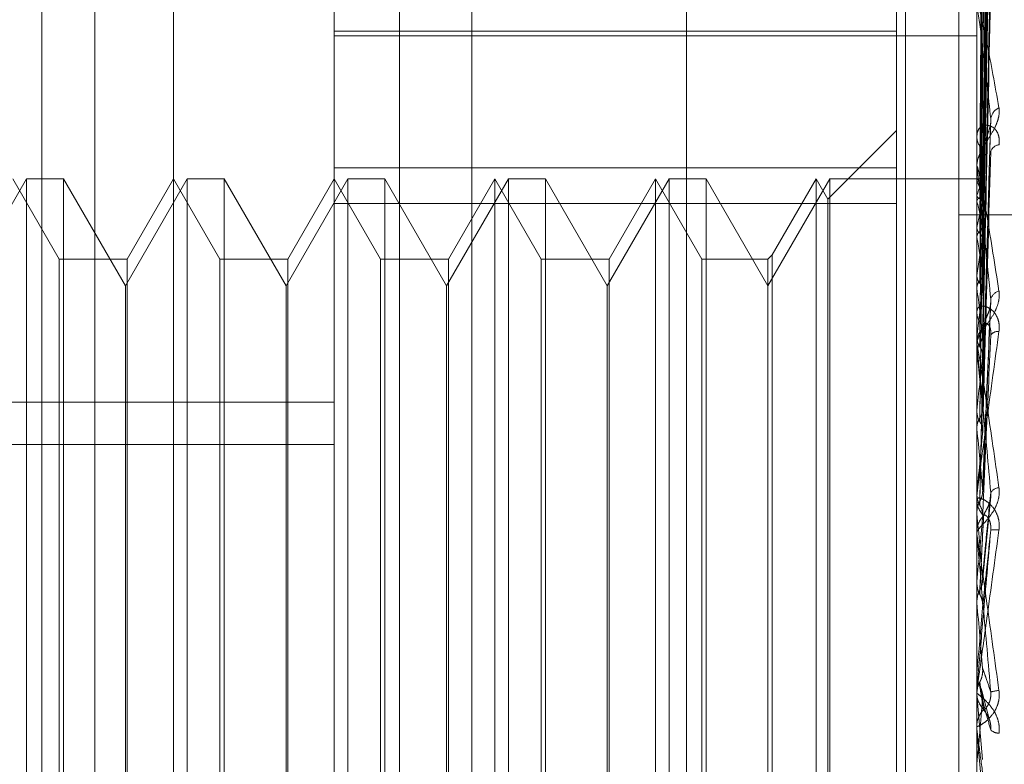
# Model space of a CAD drawing. Units: inches. Extents: x 0 to 23.4, y 0 to 16.5.
# Drawn here: x 11.5 to 11.5, y 11 to 11 of the extents above; entities that cross this region are included whole.
import ezdxf

# ---------------------------------------------------------------- set-up
doc = ezdxf.new("R2010")
doc.units = ezdxf.units.IN
doc.header["$MEASUREMENT"] = 0
doc.linetypes.add('HIDDEN', pattern=[0.07500000000000001, 0.05, -0.025])

msp = doc.modelspace()

# ---------------------------------------------------------------- linework, layer by layer
at = {"color": 7, "linetype": 'HIDDEN', "lineweight": 0}
for p, q in [((11.5195555043, 5.3453535524), (11.5195555043, 11.7099277096)), ((11.5244373225, 11.664004267), (11.5244373225, 5.3912769942)), ((11.5256191406, 11.664004267), (11.5256191406, 5.3912769942)), ((11.5051918679, 11.3912769947), (11.5051918679, 5.6640042674)), ((11.5063736861, 11.3912769947), (11.5063736861, 5.6640042674)), ((11.5131645952, 11.3912769947), (11.5131645952, 5.6640042674)), ((11.5147697777, 11.008677356), (11.5147697777, 10.9389115273)), ((11.5117065422, 10.9386351992), (11.5117065422, 11.0084010278)), ((11.5260229345, 11.0084010278), (11.5260229345, 10.9386351992)), ((11.5081274442, 10.9489376375), (11.5081274442, 11.0076847652)), ((11.5261513862, 10.982959828), (11.5263268745, 10.9955687013)), ((11.5261514589, 10.9829133004), (11.526327007, 10.9955157893)), ((11.52615131, 10.9826190647), (11.526326736, 10.9947785986)), ((11.5261515337, 10.982481162), (11.5263271435, 10.994621775)), ((11.5261512239, 10.981903296), (11.5263265795, 10.9931740044)), ((11.5261516166, 10.9816789967), (11.5263272951, 10.9929189371)), ((11.5261511177, 10.980838314), (11.5263263868, 10.9908128303)), ((11.5261517166, 10.9805357124), (11.5263274783, 10.9904687377)), ((11.5260249774, 10.9898172165), (11.5260249774, 10.9832958725)), ((11.5261509716, 10.9794624384), (11.526326122, 10.9877802329)), ((11.5242333855, 10.9868548267), (11.5242333855, 10.9832302577)), ((11.5260249774, 10.9867704867), (11.5260249774, 10.9793366697)), ((11.5117065422, 10.9862704404), (11.5242333855, 10.9862704404)), ((11.5117065422, 10.9861675304), (11.5260229345, 10.9861675304)), ((11.5242333855, 10.9840627179), (11.5227058446, 10.982535177)), ((11.5261507374, 10.9778249809), (11.5263256986, 10.9841853712)), ((11.5260229345, 10.9839865816), (11.5260229345, 10.9839368365)), ((11.5242333855, 10.9832302577), (11.5117065422, 10.9832302577)), ((11.5242333855, 10.9620633372), (11.5242333855, 10.9832302577)), ((11.5260229345, 10.9832399917), (11.5260229345, 10.9832907636)), ((11.5260249774, 10.9831990099), (11.5260249774, 10.9774128553)), ((11.5048508871, 10.9829889885), (11.5034746167, 10.9806052183)), ((11.5055815427, 10.9811994395), (11.5045483461, 10.9829889885)), ((11.5048508871, 10.9615144001), (11.5048508871, 10.9829889885)), ((11.5056774444, 10.9829889885), (11.5048508871, 10.9829889885)), ((11.5056774444, 10.9829889885), (11.5056774444, 10.9725480217)), ((11.5070537147, 10.9806052183), (11.5056774444, 10.9829889885)), ((11.5084299851, 10.9829889885), (11.5070537147, 10.9806052183)), ((11.5081274442, 10.9829889885), (11.5070942475, 10.9811994395)), ((11.5091606408, 10.9811994395), (11.5081274442, 10.9829889885)), ((11.5084299851, 10.9615144001), (11.5084299851, 10.9829889885)), ((11.5092565424, 10.9829889885), (11.5084299851, 10.9829889885)), ((11.5092565424, 10.9829889885), (11.5092565424, 10.9725480217)), ((11.5106328128, 10.9806052183), (11.5092565424, 10.9829889885)), ((11.5120090832, 10.9829889885), (11.5106328128, 10.9806052183)), ((11.5117065422, 10.9829889885), (11.5106733456, 10.9811994395)), ((11.5127397388, 10.9811994395), (11.5117065422, 10.9829889885)), ((11.5120090832, 10.9615144001), (11.5120090832, 10.9829889885)), ((11.5128356405, 10.9829889885), (11.5120090832, 10.9829889885)), ((11.5128356405, 10.9829889885), (11.5128356405, 10.9725480217)), ((11.5142119109, 10.9806052183), (11.5128356405, 10.9829889885)), ((11.5155881813, 10.9829889885), (11.5142119109, 10.9806052183)), ((11.5152856403, 10.9829889885), (11.5142524437, 10.9811994395)), ((11.5152856403, 10.9615144001), (11.5152856403, 10.9829889885)), ((11.5163188369, 10.9811994395), (11.5152856403, 10.9829889885)), ((11.5155881813, 10.9615144001), (11.5155881813, 10.9829889885)), ((11.5164147386, 10.9829889885), (11.5155881813, 10.9829889885)), ((11.5164147386, 10.9829889885), (11.5164147386, 10.9725480217)), ((11.5177910089, 10.9806052183), (11.5164147386, 10.9829889885)), ((11.5191672793, 10.9829889885), (11.5177910089, 10.9806052183)), ((11.5188647384, 10.9829889885), (11.5178315417, 10.9811994395)), ((11.5188647384, 10.9615144001), (11.5188647384, 10.9829889885)), ((11.519897935, 10.9811994395), (11.5188647384, 10.9829889885)), ((11.5191672793, 10.9615144001), (11.5191672793, 10.9829889885)), ((11.5199938366, 10.9829889885), (11.5191672793, 10.9829889885)), ((11.5199938366, 10.9829889885), (11.5199938366, 10.9725480217)), ((11.521370107, 10.9806052183), (11.5199938366, 10.9829889885)), ((11.5227463774, 10.9829889885), (11.521370107, 10.9806052183)), ((11.5224438364, 10.9829889885), (11.5214660087, 10.9812953411)), ((11.5224438364, 10.9615144001), (11.5224438364, 10.9829889885)), ((11.5227058446, 10.982535177), (11.5224438364, 10.9829889885)), ((11.5227463774, 10.9615144001), (11.5227463774, 10.9829889885)), ((11.5260229345, 10.9829889885), (11.5227463774, 10.9829889885)), ((11.5260935099, 10.9829887565), (11.5260229345, 10.9829892204)), ((11.5260249774, 10.9829603706), (11.5260234455, 10.9829586401)), ((11.5260249774, 10.9829151125), (11.5260234455, 10.9829178245)), ((11.5227058446, 10.9619682115), (11.5227058446, 10.982535177)), ((11.5260249774, 10.9826185893), (11.5260234455, 10.9826124788)), ((11.5260249774, 10.9824844506), (11.5260234455, 10.9824915071)), ((11.5117065422, 10.9824400514), (11.5242333855, 10.9824400514)), ((11.5313009588, 10.9821860851), (11.5256191406, 10.9821860851)), ((11.5260249774, 10.9819021214), (11.5260234455, 10.9818918518)), ((11.5260249774, 10.9816839503), (11.5260234455, 10.9816950963)), ((11.5055815427, 10.9633039491), (11.5055815427, 10.9811994395)), ((11.5070942475, 10.9811994395), (11.5055815427, 10.9811994395)), ((11.5070942475, 10.9811994395), (11.5070942475, 10.9633073573)), ((11.5091606408, 10.9633039491), (11.5091606408, 10.9811994395)), ((11.5106733456, 10.9811994395), (11.5091606408, 10.9811994395)), ((11.5106733456, 10.9811994395), (11.5106733456, 10.9633073573)), ((11.5127397388, 10.9633039491), (11.5127397388, 10.9811994395)), ((11.5142524437, 10.9811994395), (11.5127397388, 10.9811994395)), ((11.5142524437, 10.9811994395), (11.5142524437, 10.9633073573)), ((11.5163188369, 10.9633039491), (11.5163188369, 10.9811994395)), ((11.5178315417, 10.9811994395), (11.5163188369, 10.9811994395)), ((11.5178315417, 10.9811994395), (11.5178315417, 10.9633073573)), ((11.519897935, 10.9633039491), (11.519897935, 10.9811994395)), ((11.521370107, 10.9811994395), (11.519897935, 10.9811994395)), ((11.5214660087, 10.9812953411), (11.521370107, 10.9811994395)), ((11.521370107, 10.9811994395), (11.521370107, 10.9633073573)), ((11.5214660087, 10.9812953411), (11.5214660087, 10.9632114922)), ((11.5260249774, 10.9808368619), (11.5260234455, 10.9808228043)), ((11.5070537147, 10.9724822345), (11.5070537147, 10.9806052183)), ((11.5106328128, 10.9724822345), (11.5106328128, 10.9806052183)), ((11.5142119109, 10.9724822345), (11.5142119109, 10.9806052183)), ((11.5177910089, 10.9724822345), (11.5177910089, 10.9806052183)), ((11.5260249774, 10.9805425436), (11.5260234455, 10.9805573762)), ((11.5261538929, 10.9760260349), (11.526336721, 10.9802725156)), ((11.5260229345, 10.9800910569), (11.5260229345, 10.980036551)), ((11.5260249774, 10.9794613121), (11.5260234455, 10.9794439746)), ((11.5260229345, 10.9792763832), (11.5260229345, 10.9793315608)), ((11.5260249774, 10.9792318687), (11.5260249774, 10.9755376887)), ((11.5260249774, 10.9791014841), (11.5260234455, 10.9791194672)), ((11.4848633067, 10.9780131763), (11.5117065422, 10.9780131763)), ((11.5260249774, 10.9778251879), (11.5260234455, 10.9778051972)), ((11.5260249774, 10.9774128553), (11.5260234455, 10.977433339)), ((11.4848633067, 10.9770748063), (11.5117065422, 10.9770748063)), ((11.5260249774, 10.9767094398), (11.5260249774, 10.9759876231)), ((11.5260229345, 10.9759121971), (11.5260229345, 10.9758549004)), ((11.5260249774, 10.9759876231), (11.5260234455, 10.9759657016)), ((11.5260249774, 10.9759583693), (11.5260249774, 10.975121582)), ((11.5261521674, 10.9740289516), (11.5263344948, 10.9759153955)), ((11.5260229345, 10.9755826432), (11.5260230564, 10.9755717676)), ((11.5260234455, 10.9755599327), (11.5260229345, 10.9755599114)), ((11.5260249774, 10.9755376887), (11.5260234455, 10.9755599327)), ((11.5260229345, 10.9750588842), (11.5260229345, 10.9751164731)), ((11.5260249774, 10.9750124457), (11.5260249774, 10.9735437577)), ((11.5260249774, 10.9740150322), (11.5260234455, 10.9739919722)), ((11.5260249774, 10.9740352717), (11.5260249774, 10.9740150322)), ((11.5260229345, 10.9735903711), (11.5260230564, 10.9735790189)), ((11.5260234455, 10.9735669579), (11.5260229345, 10.9735669358)), ((11.5260249774, 10.9735437577), (11.5260234455, 10.9735669579)), ((11.5056774444, 10.9725480217), (11.5056774444, 10.9615144001)), ((11.5070537147, 10.9638981703), (11.5070537147, 10.9724822345)), ((11.5092565424, 10.9725480217), (11.5092565424, 10.9615144001)), ((11.5106328128, 10.9638981703), (11.5106328128, 10.9724822345)), ((11.5128356405, 10.9725480217), (11.5128356405, 10.9615144001)), ((11.5142119109, 10.9638981703), (11.5142119109, 10.9724822345)), ((11.5164147386, 10.9725480217), (11.5164147386, 10.9615144001)), ((11.5177910089, 10.9638981703), (11.5177910089, 10.9724822345)), ((11.5199938366, 10.9725480217), (11.5199938366, 10.9615144001)), ((11.5260229345, 10.9719553669), (11.5260234455, 10.9719553446)), ((11.5260229511, 10.9718626428), (11.5260230564, 10.9719433343)), ((11.5260249774, 10.9719787096), (11.5260234455, 10.9719553446)), ((11.5260249774, 10.9716478103), (11.5260249774, 10.9719787096)), ((11.5260229345, 10.9716010373), (11.5260229345, 10.9715430206)), ((11.5260229345, 10.9715497157), (11.5260230564, 10.9715382972)), ((11.5260229345, 10.9715264239), (11.5260234455, 10.9715264462)), ((11.5260249774, 10.9715031282), (11.5260234455, 10.9715264462)), ((11.5260249774, 10.970693242), (11.5260249774, 10.9715031282)), ((11.5260249774, 10.9715031282), (11.5261522574, 10.9700585907)), ((11.5263073419, 10.9709354442), (11.5261413499, 10.9715581981)), ((11.5260229345, 10.970739926), (11.5260229345, 10.9707978449))]:
    msp.add_line(p, q, dxfattribs=at)
at = {"color": 7, "linetype": 'HIDDEN', "lineweight": 0, "flags": 128}
msp.add_lwpolyline([(11.5261522574, 10.973435815), (11.5261364306, 10.973254327), (11.5261205708, 10.9730725474), (11.5261046826, 10.9728905289), (11.5260887706, 10.9727083246), (11.5260728394, 10.9725259875), (11.5260568938, 10.9723435706), (11.5260409382, 10.9721611269), (11.5260249774, 10.9719787096)], dxfattribs=at)
at = {"color": 7, "linetype": 'HIDDEN', "lineweight": 0}
for centre, radius, start, end in [((11.5266461184, 10.9842789502), 0.0003150621907551, 114.1788954333, 172.4135805337), ((11.5264535197, 10.9839435073), 0.000430636864327, 180.8875809407, 229.5985239836), ((11.5264625359, 10.9832847482), 0.0004396425838707, 130.9477881729, 179.2160306107), ((11.5265343598, 10.9835341553), 0.0002080708848382, 94.7656931618, 164.5436976825), ((11.5264351972, 10.9832400011), 0.0004122627210937, 180.0013030666, 185.7063328785), ((11.5260922916, 10.9828927866), 9.53876330197e-05, 51.0491171617, 134.8853923613), ((11.5251647692, 10.9823440836), 0.0010324883263523, 16.9782184079, 33.5772576985), ((11.5271675994, 10.9822736844), 0.0011935427912595, 148.2874411241, 163.2033530259), ((11.5194428954, 10.9806381531), 0.006836125966308, 11.0510581579, 15.6689977917), ((11.533627334, 10.9804257994), 0.0077443754785336, 164.8459627113, 169.0103591892), ((11.5041783681, 10.977730618), 0.0222014228253401, 8.2099685022, 10.2571658684), ((11.5512543665, 10.977199982), 0.0254901739874135, 169.9894962728, 171.7971757543), ((11.47438021, 10.9734712128), 0.052126631577636, 6.6867327381, 7.7965997949), ((11.526581604, 10.9802389376), 0.0002567291633776, 104.557889191, 164.835863889), ((11.587509841, 10.9722359375), 0.0619079517397241, 172.3543690959, 173.2976440454), ((11.5265129959, 10.9800392351), 0.0004900687660036, 180.3138193863, 226.2985282492), ((11.5265194316, 10.9793292661), 0.000496502403308, 134.0200766068, 179.7351954966), ((11.5264919819, 10.9793932484), 0.0001957035668931, 82.633850692, 143.9205884941), ((11.5265090089, 10.9792763867), 0.0004860743834921, 180.0004147441, 185.2549123785), ((11.4231697229, 10.9674473473), 0.1035133918398949, 5.8051578798, 6.4643964976), ((11.6558306495, 10.9645655834), 0.1304811465879923, 173.6411579957, 174.1674863709), ((11.3358536981, 10.958461764), 0.1911132107859018, 5.2921554129, 5.6908935818), ((11.7947876757, 10.9509261706), 0.2699286283230904, 174.3892459318, 174.6727159853), ((11.5265353024, 10.9758731156), 0.0002383978461132, 94.3854607669, 147.6908945841), ((11.5265500265, 10.9758554341), 0.0005270922986456, 180.0580140222, 224.5510335318), ((11.5265529597, 10.975116101), 0.0005300252914838, 135.5790142191, 179.9597710181), ((11.1620566581, 10.9421028968), 0.3655007835481878, 5.0257322205, 5.2485641093), ((12.2226445376, 10.9122405695), 0.6993531982499395, 174.8156988813, 174.9324106045), ((11.5265517713, 10.9750588847), 0.0005288367714125, 180.0000577547, 185.0378322714), ((11.5264355411, 10.9745340515), 0.0006392071507949, 82.6718664138, 99.1573159874), ((10.529564331, 10.8857303361), 1.000322456482518, 4.9524580463, 5.0361991074), ((11.5265593064, 10.9715430472), 0.0005363718757402, 180.0028420155, 224.143468556), ((11.5265502937, 10.9709278993), 0.000667655608281, 92.8520517679, 108.919446156), ((10.9775327812, 11.0190704381), 0.5506871029666461, 354.8827389749, 355.0334223763), ((11.5265583167, 10.9707977648), 0.0005353822476258, 135.8136030709, 179.9914248543), ((11.5265573581, 10.9707399261), 0.0005344235691691, 180.0000172876, 185.0114137619), ((11.5265251437, 10.9709298518), 0.0002866313563859, 228.1247277894, 268.3865175766)]:
    msp.add_arc(centre, radius, start, end, dxfattribs=at)
for points, knots in [([(11.52615225742943, 10.98296696816533), (11.52615723352942, 10.98332356939864), (11.52618211406393, 10.98510657804358), (11.52624191544376, 10.9893158886852), (11.52629829960552, 10.99316694131082), (11.52633381401452, 10.99559258450059)], [0, 0, 0, 0, 0.0846963374235995, 0.4234822757478107, 1, 1, 1, 1]), ([(11.52615225742943, 10.98290107985037), (11.52615723352942, 10.98325694668299), (11.52618211406393, 10.98503628331932), (11.52624191544376, 10.98923923245116), (11.52629829960552, 10.99308809318721), (11.52633381401452, 10.9955123557825)], [0, 0, 0, 0, 0.0846963374235634, 0.4234822757477135, 1, 1, 1, 1]), ([(11.52608863253895, 10.98294455791666), (11.52609112121055, 10.98330078173762), (11.52610356457129, 10.98508190123704), (11.52613185469547, 10.98905997998431), (11.52615834008427, 10.99268113509219), (11.52617440691886, 10.99487783684925)], [0, 0, 0, 0, 0.0895371415801505, 0.4476858070866478, 1, 1, 1, 1]), ([(11.52608863253895, 10.98293635081496), (11.52609112121055, 10.98329268713351), (11.52610356457129, 10.98507436912103), (11.52613185469546, 10.98905453296871), (11.52615834008427, 10.9926789933316), (11.52617440691886, 10.99487770015589)], [0, 0, 0, 0, 0.0895371415803735, 0.4476858070868735, 1, 1, 1, 1]), ([(11.52615225742943, 10.98264557856413), (11.52615723352942, 10.98299002570046), (11.52618211406393, 10.984712263776), (11.52624191544376, 10.98877580047355), (11.52629829960552, 10.99248985791304), (11.52633381401452, 10.99482921263246)], [0, 0, 0, 0, 0.0846963374234526, 0.4234822757477846, 1, 1, 1, 1]), ([(11.52615225742943, 10.98245029499464), (11.52615723352941, 10.98279256547203), (11.52618211406392, 10.98450392023771), (11.52624191544376, 10.98854860232745), (11.52629829960553, 10.99225616331883), (11.52633381401452, 10.99459142615308)], [0, 0, 0, 0, 0.084696337423455, 0.4234822757478974, 0.9999999999999999, 0.9999999999999999, 0.9999999999999999, 0.9999999999999999]), ([(11.52608863253895, 10.98256629706699), (11.52609112121055, 10.98290953353334), (11.52610356457129, 10.98462571624528), (11.52613185469547, 10.98845793176144), (11.52615834008427, 10.99194490363389), (11.52617440691886, 10.99406020579875)], [0, 0, 0, 0, 0.0895371415801092, 0.447685807086552, 1, 1, 1, 1]), ([(11.52608863253895, 10.98254197238792), (11.52609112121055, 10.98288554228109), (11.52610356457129, 10.98460339212756), (11.52613185469547, 10.98844178758397), (11.52615834008427, 10.99193855576091), (11.52617440691886, 10.99405980065914)], [0, 0, 0, 0, 0.0895371415802155, 0.4476858070869424, 1, 1, 1, 1]), ([(11.52615225742943, 10.98194852690435), (11.52615723352942, 10.98226837072674), (11.52618211406393, 10.98386759206156), (11.52624191544376, 10.98763848801138), (11.52629829960553, 10.99108131455198), (11.52633381401452, 10.99324983042636)], [0, 0, 0, 0, 0.0846963374236476, 0.423482275747578, 1, 1, 1, 1]), ([(11.52615225742943, 10.98163090613733), (11.52615723352941, 10.98194720971266), (11.52618211406393, 10.98352872978755), (11.52624191544376, 10.98726895948618), (11.52629829960552, 10.99070121981869), (11.52633381401452, 10.99286308040861)], [0, 0, 0, 0, 0.0846963374234951, 0.4234822757477449, 0.9999999999999999, 0.9999999999999999, 0.9999999999999999, 0.9999999999999999]), ([(11.52608863253895, 10.98181523959861), (11.52609112121055, 10.98213308325015), (11.52610356457129, 10.98372230185995), (11.52613185469547, 10.98727014789148), (11.52615834008427, 10.99049690827982), (11.52617440691886, 10.99245435832089)], [0, 0, 0, 0, 0.0895371415798519, 0.4476858070866388, 0.9999999999999999, 0.9999999999999999, 0.9999999999999999, 0.9999999999999999]), ([(11.52608863253895, 10.98177567649945), (11.52609112121054, 10.98209406245614), (11.52610356457129, 10.98368599259228), (11.52613185469547, 10.98724389004479), (11.52615834008427, 10.99048658372313), (11.52617440691886, 10.99245369937783)], [0, 0, 0, 0, 0.0895371415800026, 0.4476858070867119, 1, 1, 1, 1]), ([(11.52615225742943, 10.98090100644912), (11.52615723352942, 10.98118468696848), (11.52618211406393, 10.98260309153683), (11.52624191544376, 10.98594505673429), (11.52629829960553, 10.98899221965462), (11.52633381401452, 10.99091152087026)], [0, 0, 0, 0, 0.084696337423551, 0.4234822757480217, 1, 1, 1, 1]), ([(11.52615225742943, 10.98047252812665), (11.52615723352941, 10.98075143276457), (11.52618211406392, 10.98214595789257), (11.52624191544376, 10.98544655355369), (11.52629829960552, 10.98847946239625), (11.52633381401452, 10.99038978546746)], [0, 0, 0, 0, 0.084696337423478, 0.4234822757475951, 1, 1, 1, 1]), ([(11.52608863253895, 10.98071853068528), (11.52609112121055, 10.98099949382431), (11.52610356457129, 10.98240430983073), (11.52613185469547, 10.98553955797826), (11.52615834008427, 10.9883894833548), (11.52617440691886, 10.9901183339275)], [0, 0, 0, 0, 0.0895371415800116, 0.447685807086784, 1, 1, 1, 1]), ([(11.52608863253895, 10.98066515907952), (11.52609112121054, 10.9809468538017), (11.52610356457129, 10.98235532772467), (11.52613185469547, 10.98550413548934), (11.52615834008427, 10.98837555527078), (11.52617440691886, 10.99011744499691)], [0, 0, 0, 0, 0.0895371415802104, 0.4476858070870133, 1, 1, 1, 1]), ([(11.52615225742943, 10.97954087731697), (11.52615723352942, 10.97977814158021), (11.52618211406393, 10.98096446454536), (11.52624191544376, 10.98375671166084), (11.52629829960552, 10.98629807855367), (11.52633381401452, 10.98789879656393)], [0, 0, 0, 0, 0.084696337423693, 0.4234822757479418, 1, 1, 1, 1]), ([(11.52608863253895, 10.97931580824457), (11.52609112121055, 10.97954973613122), (11.52610356457129, 10.98071937582358), (11.52613185469547, 10.98332871005023), (11.52615834008427, 10.98569879668645), (11.52617440691886, 10.98713656262662)], [0, 0, 0, 0, 0.089537141580148, 0.4476858070868815, 1, 1, 1, 1]), ([(11.52608863253895, 10.9792505571211), (11.52609112121054, 10.97948537942757), (11.52610356457129, 10.98065949122003), (11.52613185469547, 10.98328540318012), (11.52615834008427, 10.98568176847235), (11.52617440691886, 10.98713547583676)], [0, 0, 0, 0, 0.08953714158033, 0.4476858070866045, 1, 1, 1, 1]), ([(11.52615225742943, 10.97901702776201), (11.52615723352941, 10.97924845312225), (11.52618211406392, 10.98040558153182), (11.52624191544376, 10.98314725102862), (11.52629829960553, 10.9856711911535), (11.52633381401452, 10.98726093265289)], [0, 0, 0, 0, 0.0846963374235285, 0.4234822757477586, 1, 1, 1, 1]), ([(11.52602293449527, 10.98680645452212), (11.52602311611015, 10.98681634513167), (11.52602350834981, 10.98683770620683), (11.52602732462709, 10.98685841154332), (11.52604059582137, 10.98686428581097), (11.52611171266843, 10.98666777494296), (11.52627716101616, 10.98590100047176), (11.52642782183274, 10.98506287588668), (11.52651707303439, 10.98456637236276)], [0, 0, 0, 0, 0.0132216410972618, 0.0285552137113565, 0.0542426430599199, 0.1337588501402657, 0.4868402727607937, 1, 1, 1, 1]), ([(11.52633381401452, 10.98432054521337), (11.5262779659945, 10.98482701352301), (11.5261842651725, 10.98567675711134), (11.52608271150814, 10.98648434996728), (11.52603687969498, 10.98676657579708), (11.5260279500045, 10.98679368999743), (11.52602537359365, 10.98678946719834), (11.52602509903719, 10.98677631306781), (11.52602497742757, 10.98677048669312)], [0, 0, 0, 0, 0.527318879874551, 0.8847263069751516, 0.9590362595955717, 0.9800473728102929, 0.9911623590749788, 1, 1, 1, 1]), ([(11.52602305644721, 10.98292062679264), (11.52602303580063, 10.9832762840722), (11.52602296723741, 10.98445735144916), (11.52602293515702, 10.985674261544), (11.52602293452168, 10.98653551240341), (11.52602293449527, 10.98657132171319)], [0, 0, 0, 0, 0.2922709278855592, 0.9705738585820665, 1, 1, 1, 1]), ([(11.52602305644721, 10.98295917167393), (11.5260230353615, 10.98331598924806), (11.52602296537272, 10.98450035663585), (11.5260229472899, 10.98568469668639), (11.52602293465494, 10.98651222739877)], [0, 0, 0, 0, 0.3012727113301233, 1, 1, 1, 1]), ([(11.52602305644721, 10.98249647889315), (11.52602303580063, 10.98283812161269), (11.52602296723741, 10.98397264941178), (11.52602293515703, 10.98514166670702), (11.52602293452168, 10.9859690361341), (11.52602293449527, 10.98600343671298)], [0, 0, 0, 0, 0.2922709278860582, 0.9705738585751711, 1, 1, 1, 1]), ([(11.52602305644721, 10.98261072042459), (11.5260230353615, 10.98295580214007), (11.52602296537273, 10.98410121525739), (11.5260229472899, 10.98524653556358), (11.52602293465494, 10.98604680211577)], [0, 0, 0, 0, 0.3012727113509751, 1, 1, 1, 1]), ([(11.52602305644722, 10.98170205778566), (11.52602303580063, 10.98201733808711), (11.52602296723741, 10.98306432151764), (11.52602293515703, 10.98414319468311), (11.52602293452168, 10.9849067793904), (11.52602293449527, 10.98493852791179)], [0, 0, 0, 0, 0.2922709278857323, 0.9705738585819197, 1, 1, 1, 1]), ([(11.52602305644721, 10.98188786698065), (11.5260230353615, 10.98220874068516), (11.52602296537272, 10.98327380131722), (11.5260229472899, 10.98433870701871), (11.52602293465494, 10.98508278569203)], [0, 0, 0, 0, 0.3012727114845476, 1, 1, 1, 1]), ([(11.52651707303439, 10.98456637236276), (11.52652106516962, 10.98450985175021), (11.52652557146526, 10.98444605165961), (11.52650048707277, 10.9843151526832), (11.52647071358264, 10.9842284633223), (11.52639966988063, 10.98407389043829), (11.52629685590908, 10.98389848489512), (11.52615646595232, 10.98367637457073), (11.52604562598759, 10.98346500849993), (11.52603059570512, 10.98334959299804), (11.52602293449527, 10.98329076360596)], [0, 0, 0, 0, 0.119446100958456, 0.1348299623640122, 0.2536738278694415, 0.2817546550326853, 0.4371652095506242, 0.6109336935275048, 0.8016857882114642, 1, 1, 1, 1]), ([(11.52615225742943, 10.97791729811853), (11.52615723352942, 10.97809957077699), (11.52618211406393, 10.97901093533606), (11.52624191544376, 10.98115254528366), (11.52629829960553, 10.98309626452801), (11.52633381401452, 10.98432054521337)], [0, 0, 0, 0, 0.0846963374233632, 0.4234822757477631, 1, 1, 1, 1]), ([(11.52632525847877, 10.98418541816392), (11.52633002770878, 10.98421469797076), (11.52633804010003, 10.98426388856709), (11.52633503171367, 10.98430422023605), (11.52633381401452, 10.98432054521339)], [0, 0, 0, 0, 0.5952317927015361, 1, 1, 1, 1]), ([(11.52651707303439, 10.98374150680509), (11.52652106516963, 10.98380271724827), (11.52652557146527, 10.98387181118842), (11.52650048707277, 10.98398235811492), (11.52647071358264, 10.98404296557734), (11.52639966988063, 10.98412649329905), (11.52629685590908, 10.98418529594137), (11.52615646595233, 10.98417812001665), (11.52604562598759, 10.9840947390691), (11.52603059570512, 10.9839901483129), (11.52602293449527, 10.98393683649167)], [0, 0, 0, 0, 0.1194461009602195, 0.1348299623642461, 0.2536738278690804, 0.2817546550324916, 0.4371652095483323, 0.6109336935294853, 0.8016857882113094, 1, 1, 1, 1]), ([(11.52617440691888, 10.98361681340201), (11.52618320845557, 10.98368839243645), (11.52619519205204, 10.98378584976626), (11.52625788128741, 10.98395919147753), (11.52629622879111, 10.98407234267884), (11.52632142568373, 10.98415346402554), (11.52632510352419, 10.98418412630251), (11.52632525847877, 10.98418541816392)], [0, 0, 0, 0, 0.5061837512755386, 0.6891866756340911, 0.8737629127419414, 0.9946813857872651, 1, 1, 1, 1]), ([(11.52602305644721, 10.98081673714894), (11.5260230353615, 10.98110180563079), (11.52602296537272, 10.98204801971266), (11.5260229472899, 10.98299402234408), (11.52602293465494, 10.9836550201979)], [0, 0, 0, 0, 0.3012727112345772, 1, 1, 1, 1]), ([(11.52608863253895, 10.97765777032026), (11.52609112121055, 10.9778362081912), (11.52610356457129, 10.97872839774354), (11.52613185469547, 10.98071750991183), (11.52615834008427, 10.9825220967015), (11.52617440691886, 10.98361681340199)], [0, 0, 0, 0, 0.0895371415803778, 0.4476858070865182, 0.9999999999999999, 0.9999999999999999, 0.9999999999999999, 0.9999999999999999]), ([(11.52608863253895, 10.97758299802469), (11.52609112121054, 10.97776246082547), (11.52610356457129, 10.97865977502815), (11.52613185469547, 10.98066788388364), (11.52615834008427, 10.98250258380133), (11.52617440691886, 10.98361556803228)], [0, 0, 0, 0, 0.0895371415803303, 0.4476858070865566, 1, 1, 1, 1]), ([(11.52615225742943, 10.97731701061887), (11.52615723352941, 10.97749259238592), (11.52618211406392, 10.97837050244148), (11.52624191544376, 10.98045415469501), (11.52629829960553, 10.98237790433002), (11.52633381401452, 10.98358960685778)], [0, 0, 0, 0, 0.0846963374235211, 0.4234822757476814, 1, 1, 1, 1]), ([(11.52602305644722, 10.98056607591883), (11.52602303580063, 10.98084359875067), (11.52602296723741, 10.98176519710359), (11.52602293515702, 10.98271493285171), (11.52602293452168, 10.98338713489876), (11.52602293449527, 10.9834150838884)], [0, 0, 0, 0, 0.2922709278860424, 0.9705738585701279, 1, 1, 1, 1]), ([(11.52602293449527, 10.98323999172625), (11.52602311611015, 10.98324707210087), (11.5260235083498, 10.98326236381913), (11.52602732462709, 10.98326991300787), (11.52604059582136, 10.98324620942867), (11.52611171266843, 10.98294660811368), (11.52627716101616, 10.98201312896635), (11.52642782183274, 10.9810550114261), (11.52651707303439, 10.98048742428747)], [0, 0, 0, 0, 0.0132216410985071, 0.0285552137122244, 0.0542426430606399, 0.1337588501413734, 0.4868402727617985, 1, 1, 1, 1]), ([(11.52633381401452, 10.98030609414544), (11.5262779659945, 10.98087709248306), (11.5261842651725, 10.98183510341309), (11.52608271150814, 10.98278787011537), (11.52603687969498, 10.98315580636062), (11.5260279500045, 10.98320646339554), (11.52602537359365, 10.9832119906414), (11.52602509903719, 10.98320299457063), (11.52602497742757, 10.9831990099303)], [0, 0, 0, 0, 0.5273188798739826, 0.8847263069761019, 0.9590362595969734, 0.9800473728121762, 0.9911623590752175, 1, 1, 1, 1]), ([(11.52602305644721, 10.98292062679264), (11.5260288509063, 10.98292665972709), (11.52603764838479, 10.9829358192725), (11.52607565796738, 10.98294233408524), (11.52608863253895, 10.98294455791666)], [0, 0, 0, 0, 0.6586499852829831, 1, 1, 1, 1]), ([(11.52608863253895, 10.98294455791666), (11.52609837492692, 10.98294615858623), (11.52613486081059, 10.98295215319904), (11.52615720420754, 10.98296009524312), (11.52615331930784, 10.98296549281964), (11.52615225742943, 10.98296696816533)], [0, 0, 0, 0, 0.2093091831909985, 0.7838766564365588, 1, 1, 1, 1]), ([(11.52608863253895, 10.98293635081496), (11.52609837492692, 10.98293422740626), (11.52613486081059, 10.98292627510106), (11.52615720420754, 10.9829141855006), (11.52615331930784, 10.98290389311727), (11.52615225742943, 10.98290107985037)], [0, 0, 0, 0, 0.20930918320298, 0.783876656434817, 1, 1, 1, 1]), ([(11.52602305644721, 10.98261072042459), (11.5260288509063, 10.98259538847859), (11.52603764838479, 10.98257211064309), (11.52607565796737, 10.98254964204441), (11.52608863253895, 10.98254197238792)], [0, 0, 0, 0, 0.6586499852838853, 1, 1, 1, 1]), ([(11.52602305644722, 10.98249647889315), (11.5260288509063, 10.98251306179083), (11.52603764838479, 10.98253823889255), (11.52607565796738, 10.9825591567545), (11.52608863253895, 10.98256629706699)], [0, 0, 0, 0, 0.6586499852904155, 1, 1, 1, 1]), ([(11.52608863253895, 10.98256629706699), (11.52609837492692, 10.98257156396246), (11.52613486081059, 10.98259128883236), (11.52615720420754, 10.9826189754748), (11.52615331930785, 10.9826398679287), (11.52615225742943, 10.98264557856413)], [0, 0, 0, 0, 0.2093091832056438, 0.7838766564203318, 1, 1, 1, 1]), ([(11.52608863253895, 10.98254197238792), (11.52609837492692, 10.98253620164648), (11.52613486081059, 10.98251458984029), (11.52615720420754, 10.98248290554496), (11.52615331930784, 10.98245729519532), (11.52615225742943, 10.98245029499464)], [0, 0, 0, 0, 0.2093091831982683, 0.7838766564396789, 0.9999999999999999, 0.9999999999999999, 0.9999999999999999, 0.9999999999999999]), ([(11.52602305644721, 10.97943604435239), (11.5260230353615, 10.9796750044939), (11.52602296537272, 10.98046817338204), (11.5260229472899, 10.98126108194223), (11.52602293465494, 10.98181510879062)], [0, 0, 0, 0, 0.3012727113854928, 1, 1, 1, 1]), ([(11.52602305644721, 10.98188786698065), (11.5260288509063, 10.98186249229985), (11.52603764838479, 10.98182396701122), (11.52607565796737, 10.98178796558636), (11.52608863253895, 10.98177567649945)], [0, 0, 0, 0, 0.6586499852729376, 1, 1, 1, 1]), ([(11.52602305644722, 10.98170205778566), (11.5260288509063, 10.98172859129743), (11.52603764838479, 10.98176887598941), (11.52607565796738, 10.98180344087455), (11.52608863253895, 10.98181523959861)], [0, 0, 0, 0, 0.6586499852955796, 1, 1, 1, 1]), ([(11.52608863253895, 10.98181523959861), (11.52609837492692, 10.98182398236064), (11.52613486081059, 10.98185672457945), (11.52615720420754, 10.98190315515286), (11.52615331930785, 10.98193878737642), (11.52615225742943, 10.98194852690435)], [0, 0, 0, 0, 0.2093091832073869, 0.7838766564296982, 1, 1, 1, 1]), ([(11.52608863253895, 10.98177567649945), (11.52609837492692, 10.9817664669949), (11.52613486081059, 10.98173197679471), (11.52615720420754, 10.98168184295749), (11.52615331930784, 10.98164184026631), (11.52615225742943, 10.98163090613733)], [0, 0, 0, 0, 0.2093091831941433, 0.7838766564429114, 1, 1, 1, 1]), ([(11.52602305644721, 10.9791295906371), (11.52602303580063, 10.97935932560102), (11.52602296723741, 10.98012222991035), (11.52602293515702, 10.98090850231961), (11.52602293452168, 10.98146502657029), (11.52602293449527, 10.98148816587875)], [0, 0, 0, 0, 0.292270927886251, 0.9705738585754229, 1, 1, 1, 1]), ([(11.52602305644721, 10.98081673714894), (11.52602885090629, 10.98078223684044), (11.52603764838479, 10.98072985650298), (11.52607565796737, 10.98068162343722), (11.52608863253895, 10.98066515907952)], [0, 0, 0, 0, 0.6586499852988109, 1, 1, 1, 1]), ([(11.52602305644722, 10.98056607591883), (11.5260288509063, 10.98060160105446), (11.52603764838479, 10.98065553734296), (11.52607565796738, 10.98070249998629), (11.52608863253895, 10.98071853068528)], [0, 0, 0, 0, 0.6586499852842642, 1, 1, 1, 1]), ([(11.52608863253895, 10.98071853068528), (11.52609837492692, 10.98073043332769), (11.52613486081059, 10.98077500950629), (11.52615720420754, 10.98083850588879), (11.52615331930784, 10.9808875900406), (11.52615225742943, 10.98090100644912)], [0, 0, 0, 0, 0.2093091832062307, 0.7838766564320624, 1, 1, 1, 1]), ([(11.52651707303439, 10.98048742428747), (11.52652106516963, 10.98042472453157), (11.52652557146527, 10.98035394946517), (11.52650048707277, 10.98021556092762), (11.52647071358264, 10.98012666574631), (11.52639966988063, 10.97997352229811), (11.52629685590908, 10.97980760206391), (11.52615646595232, 10.97961534242613), (11.52604562598759, 10.97944911188679), (11.52603059570512, 10.97937124894492), (11.52602293449527, 10.97933156077947)], [0, 0, 0, 0, 0.1194461009621927, 0.134829962367082, 0.2536738278714492, 0.2817546550355475, 0.4371652095524604, 0.6109336935286324, 0.8016857882149165, 1, 1, 1, 1]), ([(11.52608863253895, 10.98066515907952), (11.52609837492692, 10.98065284366735), (11.52613486081059, 10.98060672163884), (11.52615720420754, 10.98053995022724), (11.52615331930784, 10.980487000996), (11.52615225742943, 10.98047252812665)], [0, 0, 0, 0, 0.2093091832063605, 0.7838766564267942, 1, 1, 1, 1]), ([(11.52615225742943, 10.97608894923622), (11.52615723352942, 10.97620964248111), (11.52618211406393, 10.97681310954439), (11.52624191544376, 10.97822667896071), (11.52629829960553, 10.97950249947877), (11.52633381401452, 10.98030609414544)], [0, 0, 0, 0, 0.0846963374232425, 0.4234822757476817, 1, 1, 1, 1]), ([(11.52617440691888, 10.97968629916122), (11.52618338023808, 10.97973546407987), (11.52619559772238, 10.97980240381618), (11.52625737228924, 10.97994629823379), (11.52629792865831, 10.98004967296949), (11.52632685970531, 10.98015641723299), (11.5263377543626, 10.98024097791), (11.5263349277657, 10.98028768884667), (11.52633381401452, 10.98030609414545)], [0, 0, 0, 0, 0.423557156577733, 0.5766877106299221, 0.7311347586960222, 0.8323151788329215, 0.9339279095279547, 1, 1, 1, 1]), ([(11.52651707303439, 10.97958733680283), (11.52652106516963, 10.97965310434544), (11.52652557146526, 10.97972734230902), (11.52650048707277, 10.97985241783953), (11.52647071358264, 10.97992425191401), (11.52639966988063, 10.98003092216914), (11.52629685590908, 10.98012056825674), (11.52615646595232, 10.9801628435215), (11.52604562598759, 10.98013626944687), (11.52603059570512, 10.98007021839123), (11.52602293449527, 10.98003655096021)], [0, 0, 0, 0, 0.119446100959976, 0.1348299623657326, 0.2536738278704841, 0.2817546550326699, 0.4371652095505105, 0.6109336935282754, 0.8016857882128594, 1, 1, 1, 1]), ([(11.52602305644721, 10.97779569042602), (11.5260230353615, 10.97797990558508), (11.52602296537272, 10.97859136208983), (11.5260229472899, 10.97920251879808), (11.52602293465494, 10.97962955066778)], [0, 0, 0, 0, 0.3012727113484587, 1, 1, 1, 1]), ([(11.52608863253895, 10.97580434272291), (11.52609112121055, 10.97592084136857), (11.52610356457129, 10.9765033347259), (11.52613185469547, 10.97780033313945), (11.52615834008427, 10.97897419761421), (11.52617440691886, 10.9796862991612)], [0, 0, 0, 0, 0.0895371415798392, 0.4476858070865559, 1, 1, 1, 1]), ([(11.52608863253895, 10.97572275172081), (11.52609112121054, 10.97584036876269), (11.52610356457129, 10.97642845410236), (11.52613185469547, 10.97774618156715), (11.52615834008427, 10.97895290527502), (11.52617440691886, 10.97968494022255)], [0, 0, 0, 0, 0.0895371415799977, 0.4476858070867082, 1, 1, 1, 1]), ([(11.52617440691888, 10.97968494022252), (11.52618338023808, 10.97972268004749), (11.52619559772238, 10.97977406412383), (11.52625737228924, 10.97976418642245), (11.52629792865831, 10.97972445940495), (11.52632685970531, 10.9796531622411), (11.5263377543626, 10.97957964680258), (11.5263349277657, 10.9795286093989), (11.52633381401452, 10.97950849936192)], [0, 0, 0, 0, 0.4235571565803495, 0.5766877106338067, 0.7311347587009863, 0.8323151788310542, 0.9339279095274967, 1, 1, 1, 1]), ([(11.52602293449527, 10.9759121971444), (11.52602311611015, 10.97591622871134), (11.52602350834981, 10.97592493581925), (11.52602732462709, 10.97596241981917), (11.52604059582137, 10.97607626425548), (11.52611171266844, 10.97663081071392), (11.52627716101616, 10.97785398860786), (11.52642782183274, 10.97894250287405), (11.52651707303439, 10.97958733680283)], [0, 0, 0, 0, 0.0132216410965634, 0.0285552137115348, 0.0542426430599137, 0.1337588501405727, 0.486840272760735, 1, 1, 1, 1]), ([(11.52602305644721, 10.97943604435239), (11.52602885090629, 10.97939366534722), (11.52603764838479, 10.97932932312281), (11.52607565796737, 10.97927060168482), (11.52608863253895, 10.9792505571211)], [0, 0, 0, 0, 0.658649985298861, 1, 1, 1, 1]), ([(11.52608863253895, 10.97931580824458), (11.52609837492692, 10.97933044057485), (11.52613486081059, 10.97938523961403), (11.52615720420754, 10.97946350688088), (11.52615331930785, 10.97952426893183), (11.52615225742943, 10.97954087731697)], [0, 0, 0, 0, 0.2093091831922299, 0.7838766564224982, 1, 1, 1, 1]), ([(11.52615225742943, 10.97543391974613), (11.52615723352941, 10.97554731193747), (11.52618211406392, 10.97611427368224), (11.52624191544376, 10.97746460007112), (11.52629829960553, 10.9787186298922), (11.52633381401452, 10.97950849936191)], [0, 0, 0, 0, 0.0846963374235676, 0.4234822757478436, 1, 1, 1, 1]), ([(11.52602293449527, 10.97927638323137), (11.52602311611015, 10.97928039746789), (11.5260235083498, 10.97928906714671), (11.52602732462709, 10.97928318734036), (11.52604059582136, 10.97923076262341), (11.52611171266843, 10.97883889923356), (11.52627716101616, 10.97777245377865), (11.52642782183274, 10.97672897214748), (11.52651707303438, 10.97611081547216)], [0, 0, 0, 0, 0.0132216410963474, 0.0285552137119204, 0.0542426430604277, 0.1337588501396648, 0.4868402727600484, 1, 1, 1, 1]), ([(11.52602305644721, 10.97744452026129), (11.52602303580063, 10.97761816413729), (11.52602296723741, 10.97819480105416), (11.52602293515703, 10.97878919218563), (11.52602293452168, 10.97920992440859), (11.52602293449527, 10.97922741772118)], [0, 0, 0, 0, 0.29227092788465, 0.9705738585830538, 1, 1, 1, 1]), ([(11.52602305644721, 10.9791295906371), (11.5260288509063, 10.97917282342562), (11.5260376483848, 10.97923846191266), (11.52607565796737, 10.97929612496188), (11.52608863253895, 10.97931580824457)], [0, 0, 0, 0, 0.6586499852721143, 1, 1, 1, 1]), ([(11.52633381401452, 10.97600053608128), (11.5262779659945, 10.97661542707923), (11.5261842651725, 10.97764708033987), (11.52608271150814, 10.97871058541751), (11.52603687969498, 10.97915093390362), (11.5260279500045, 10.97922330289589), (11.52602537359365, 10.97923838041763), (11.52602509903719, 10.97923386754806), (11.52602497742757, 10.97923186865736)], [0, 0, 0, 0, 0.5273188798738477, 0.8847263069756963, 0.9590362595952417, 0.9800473728101575, 0.9911623590742822, 0.9999999999999999, 0.9999999999999999, 0.9999999999999999, 0.9999999999999999]), ([(11.52608863253895, 10.9792505571211), (11.52609837492692, 10.97923558091239), (11.52613486081059, 10.97917949402586), (11.52615720420754, 10.97909849833267), (11.52615331930784, 10.97903451628454), (11.52615225742943, 10.97901702776201)], [0, 0, 0, 0, 0.2093091832044068, 0.7838766564362181, 1, 1, 1, 1]), ([(11.52602305644721, 10.97779569042602), (11.52602885090629, 10.97774696441185), (11.52603764838479, 10.97767298579611), (11.52607565796737, 10.97760589833167), (11.52608863253895, 10.97758299802469)], [0, 0, 0, 0, 0.6586499852859278, 1, 1, 1, 1]), ([(11.52602305644721, 10.97744452026129), (11.52602495374637, 10.97746881123447), (11.52602879655779, 10.97751801044942), (11.52605071104976, 10.97759036119399), (11.52607590693019, 10.97763514931602), (11.52608863253895, 10.97765777032026)], [0, 0, 0, 0, 0.3255400288647587, 0.6593524984204966, 1, 1, 1, 1]), ([(11.52608863253895, 10.97765777032026), (11.52609868362341, 10.97767457893934), (11.52613017060054, 10.97772723520801), (11.52613929468123, 10.97778598217071), (11.52614550622746, 10.97782597627943)], [0, 0, 0, 0, 0.3192140175813162, 1, 1, 1, 1]), ([(11.52608863253895, 10.97758299802469), (11.52609837492692, 10.97756590229865), (11.52613486081059, 10.97750187768031), (11.52615720420754, 10.97740958510089), (11.52615331930784, 10.97733688271381), (11.52615225742943, 10.97731701061887)], [0, 0, 0, 0, 0.2093091832007613, 0.7838766564326928, 1, 1, 1, 1]), ([(11.52602305644721, 10.97595496203464), (11.5260230353615, 10.97607777419543), (11.52602296537272, 10.97648541868545), (11.5260229472899, 10.97689273474586), (11.52602293465494, 10.97717733759236)], [0, 0, 0, 0, 0.3012727113654546, 1, 1, 1, 1]), ([(11.52602305644721, 10.97557176762519), (11.52602303580063, 10.97568304447115), (11.5260229672374, 10.9760525728349), (11.52602293515703, 10.97643359984492), (11.52602293452168, 10.97670333368095), (11.52602293449527, 10.97671454874378)], [0, 0, 0, 0, 0.2922709278852975, 0.9705738585747641, 1, 1, 1, 1]), ([(11.52651707303438, 10.97611081547216), (11.52652106516962, 10.97604420270546), (11.52652557146526, 10.97596901065855), (11.52650048707277, 10.97582813428218), (11.52647071358264, 10.97574024618394), (11.52639966988063, 10.97559406717478), (11.52629685590907, 10.97544362903911), (11.52615646595232, 10.97528816885218), (11.52604562598759, 10.97517308184909), (11.52603059570512, 10.97513558563684), (11.52602293449527, 10.97511647313171)], [0, 0, 0, 0, 0.1194461009603749, 0.1348299623645603, 0.2536738278689042, 0.281754655032265, 0.4371652095478945, 0.6109336935273516, 0.8016857882125991, 1, 1, 1, 1]), ([(11.52651707303439, 10.97516803756741), (11.52652106516963, 10.97523598519908), (11.52652557146526, 10.97531268403268), (11.52650048707277, 10.97544776761166), (11.52647071358264, 10.97552823202758), (11.52639966988063, 10.97565418947517), (11.52629685590908, 10.97577143896489), (11.52615646595232, 10.9758616374809), (11.52604562598759, 10.97589283073549), (11.52603059570512, 10.97586770663766), (11.52602293449527, 10.97585490042552)], [0, 0, 0, 0, 0.1194461009603185, 0.134829962365274, 0.2536738278691625, 0.2817546550328923, 0.4371652095497974, 0.6109336935263322, 0.8016857882129881, 0.9999999999999999, 0.9999999999999999, 0.9999999999999999, 0.9999999999999999]), ([(11.52602305644721, 10.97595496203464), (11.52602885090629, 10.97590165009658), (11.52603764838479, 10.97582070886943), (11.52607565796737, 10.97574768009429), (11.52608863253895, 10.97572275172081)], [0, 0, 0, 0, 0.6586499852900574, 1, 1, 1, 1]), ([(11.52608863253895, 10.97580434272291), (11.52609837492692, 10.97582276833329), (11.52613486081059, 10.97589177345595), (11.52615720420754, 10.97599066452405), (11.52615331930784, 10.97606785137978), (11.52615225742943, 10.97608894923622)], [0, 0, 0, 0, 0.2093091831951835, 0.7838766564292781, 1, 1, 1, 1]), ([(11.52615225742943, 10.97412191196236), (11.52615723352942, 10.97417666362536), (11.52618211406393, 10.97445042232086), (11.52624191544376, 10.97508486112416), (11.52629829960552, 10.97564667143831), (11.52633381401452, 10.97600053608128)], [0, 0, 0, 0, 0.0846963374234713, 0.423482275747852, 1, 1, 1, 1]), ([(11.52617440691888, 10.9754870789298), (11.52618338023808, 10.97551196955044), (11.52619559772238, 10.97554585899089), (11.52625737228924, 10.97565554858089), (11.52629792865831, 10.97574434035501), (11.52632685970531, 10.9758452951756), (11.5263377543626, 10.97593048496382), (11.5263349277657, 10.97598073592334), (11.52633381401452, 10.97600053608129)], [0, 0, 0, 0, 0.4235571565797144, 0.5766877106337613, 0.7311347586961344, 0.8323151788307196, 0.9339279095235806, 1, 1, 1, 1]), ([(11.52602305644721, 10.97557176762519), (11.5260288509063, 10.97562550598244), (11.52603764838479, 10.97570709462354), (11.52607565796738, 10.97577959479001), (11.52608863253895, 10.97580434272291)], [0, 0, 0, 0, 0.6586499852814127, 0.9999999999999999, 0.9999999999999999, 0.9999999999999999, 0.9999999999999999]), ([(11.52608863253895, 10.97572275172081), (11.52609837492692, 10.97570415436152), (11.52613486081059, 10.97563450602789), (11.52615720420754, 10.97553425225654), (11.52615331930784, 10.97545545718419), (11.52615225742943, 10.97543391974613)], [0, 0, 0, 0, 0.2093091831981, 0.7838766564270899, 0.9999999999999999, 0.9999999999999999, 0.9999999999999999, 0.9999999999999999]), ([(11.52608863253895, 10.97382251315493), (11.52609112121055, 10.97387286201072), (11.52610356457129, 10.97412460634544), (11.52613185469547, 10.97468261410231), (11.52615834008427, 10.97518332974154), (11.52617440691886, 10.97548707892977)], [0, 0, 0, 0, 0.0895371415803284, 0.4476858070867816, 1, 1, 1, 1]), ([(11.52608863253895, 10.97373705235772), (11.52609112121054, 10.97378857265435), (11.52610356457129, 10.9740461741946), (11.52613185469547, 10.97462589416481), (11.52615834008427, 10.97516102752396), (11.52617440691886, 10.97548565553776)], [0, 0, 0, 0, 0.0895371415793989, 0.4476858070866663, 0.9999999999999999, 0.9999999999999999, 0.9999999999999999, 0.9999999999999999]), ([(11.52617440691888, 10.97548565553773), (11.52618338023808, 10.97549857918177), (11.52619559772238, 10.97551617516988), (11.52625737228924, 10.9754647993539), (11.52629792865831, 10.97540370217459), (11.52632685970531, 10.97531817120721), (11.5263377543626, 10.9752377874578), (11.5263349277657, 10.97518565395238), (11.52633381401452, 10.97516511202341)], [0, 0, 0, 0, 0.4235571565796844, 0.5766877106337097, 0.731134758693664, 0.8323151788315412, 0.9339279095256264, 1, 1, 1, 1]), ([(11.52602293449527, 10.97160103728969), (11.52602311611015, 10.97160185811605), (11.5260235083498, 10.97160363088177), (11.52602732462709, 10.97162910567044), (11.52604059582136, 10.97172075275992), (11.52611171266844, 10.97222354868039), (11.52627716101616, 10.97341604876279), (11.52642782183274, 10.97451626902642), (11.52651707303439, 10.97516803756741)], [0, 0, 0, 0, 0.0132216410972504, 0.0285552137112523, 0.054242643060123, 0.1337588501401869, 0.4868402727608291, 1, 1, 1, 1]), ([(11.52602293449527, 10.9750588841756), (11.52602311611015, 10.97505968718904), (11.5260235083498, 10.97506142148362), (11.52602732462709, 10.9750423251937), (11.52604059582136, 10.97496307410487), (11.52611171266843, 10.9744931116041), (11.52627716101616, 10.97333224395889), (11.52642782183274, 10.97224111238174), (11.52651707303438, 10.97159472796257)], [0, 0, 0, 0, 0.0132216410970477, 0.0285552137101035, 0.054242643059604, 0.1337588501395249, 0.4868402727605602, 1, 1, 1, 1]), ([(11.52633381401452, 10.9751651120234), (11.5262779659945, 10.97452632868523), (11.5261842651725, 10.97345458927799), (11.52608271150814, 10.97229792140935), (11.52603687969498, 10.97177945857784), (11.5260279500045, 10.97167964599432), (11.52602537359365, 10.9716513676321), (11.52602509903719, 10.97164890228773), (11.52602497742757, 10.97164781030981)], [0, 0, 0, 0, 0.5273188798745704, 0.884726306976172, 0.9590362595966324, 0.9800473728125193, 0.991162359075626, 1, 1, 1, 1]), ([(11.52633381401452, 10.97155948510735), (11.5262779659945, 10.9721960450029), (11.5261842651725, 10.97326405395735), (11.52608271150815, 10.97439985956588), (11.52603687969498, 10.97489670495128), (11.5260279500045, 10.97498817029694), (11.52602537359365, 10.97501225315366), (11.52602509903719, 10.97501238659214), (11.52602497742757, 10.9750124456962)], [0, 0, 0, 0, 0.5273188798746857, 0.8847263069775754, 0.9590362595974457, 0.9800473728127347, 0.9911623590766224, 1, 1, 1, 1]), ([(11.52615225742943, 10.97343581495428), (11.52615723352941, 10.97348291928067), (11.52618211406392, 10.97371844123998), (11.52624191544376, 10.97428663745031), (11.52629829960553, 10.97482562355235), (11.52633381401452, 10.9751651120234)], [0, 0, 0, 0, 0.0846963374237476, 0.4234822757479864, 1, 1, 1, 1]), ([(11.52602305644721, 10.97398038789828), (11.5260230353615, 10.97403735830932), (11.52602296537272, 10.97422645745063), (11.5260229472899, 10.97441521139948), (11.52602293465494, 10.97454709893436)], [0, 0, 0, 0, 0.3012727114574977, 1, 1, 1, 1]), ([(11.52602305644721, 10.97357901888846), (11.52602303580063, 10.973623906869), (11.52602296723741, 10.97377297096098), (11.52602293515702, 10.97392686254797), (11.52602293452168, 10.97403584910663), (11.52602293449527, 10.9740403805778)], [0, 0, 0, 0, 0.2922709278848103, 0.9705738585749729, 1, 1, 1, 1]), ([(11.52602305644721, 10.97398038789828), (11.52602885090629, 10.97392441686866), (11.52603764838479, 10.97383943845695), (11.52607565796737, 10.97376310782132), (11.52608863253895, 10.97373705235772)], [0, 0, 0, 0, 0.658649985290501, 1, 1, 1, 1]), ([(11.52608863253895, 10.97382251315493), (11.52609837492692, 10.97384186525854), (11.52613486081059, 10.97391434015924), (11.52615720420754, 10.9740183387463), (11.52615331930784, 10.97409967887244), (11.52615225742943, 10.97412191196236)], [0, 0, 0, 0, 0.2093091831984085, 0.7838766564340991, 1, 1, 1, 1]), ([(11.52602305644721, 10.97357901888846), (11.5260288509063, 10.97363517546293), (11.52603764838479, 10.97372043557943), (11.52607565796737, 10.9737965362052), (11.52608863253895, 10.97382251315493)], [0, 0, 0, 0, 0.6586499852880221, 1, 1, 1, 1]), ([(11.52608863253895, 10.97373705235772), (11.52609837492692, 10.97371762552219), (11.52613486081059, 10.97364487074551), (11.52615720420754, 10.97354027921474), (11.52615331930784, 10.97345823931633), (11.52615225742943, 10.97343581495428)], [0, 0, 0, 0, 0.2093091832014188, 0.783876656436056, 1, 1, 1, 1]), ([(11.52602305644721, 10.97194333427094), (11.52602885090629, 10.97188672708861), (11.52603764838479, 10.97180078283354), (11.52607565796737, 10.97172390912546), (11.52608863253895, 10.97169766828407)], [0, 0, 0, 0, 0.6586499853038802, 1, 1, 1, 1]), ([(11.52608863253895, 10.97178391010053), (11.52609837492692, 10.97180348926191), (11.52613486081059, 10.97187681450891), (11.52615720420754, 10.97198216183503), (11.52615331930784, 10.9720647153875), (11.52615225742943, 10.9720872801491)], [0, 0, 0, 0, 0.2093091832037981, 0.783876656437669, 1, 1, 1, 1]), ([(11.52615225742943, 10.9720872801491), (11.52615723352941, 10.97207411136244), (11.52618211406392, 10.97200826733764), (11.52624191544376, 10.97184064525657), (11.52629829960552, 10.97166814007825), (11.52633381401452, 10.97155948510735)], [0, 0, 0, 0, 0.0846963374232517, 0.4234822757474633, 1, 1, 1, 1]), ([(11.52602305644721, 10.97153829718251), (11.5260288509063, 10.97159484232929), (11.52603764838479, 10.97168069239843), (11.52607565796737, 10.97175764300861), (11.52608863253895, 10.97178391010053)], [0, 0, 0, 0, 0.6586499852834927, 1, 1, 1, 1]), ([(11.52608863253895, 10.97178391010053), (11.52609112121054, 10.97176628942762), (11.52610356457129, 10.97167818604355), (11.52613185469546, 10.97147703528953), (11.52615834008427, 10.97128650492544), (11.52617440691886, 10.97117092346783)], [0, 0, 0, 0, 0.0895371415800701, 0.4476858070868045, 1, 1, 1, 1]), ([(11.52651707303438, 10.97159472796257), (11.52652106516962, 10.97152660974402), (11.52652557146526, 10.97144971835309), (11.52650048707277, 10.97131144577718), (11.52647071358264, 10.97122774126687), (11.52639966988063, 10.97109380998699), (11.52629685590908, 10.97096429117605), (11.52615646595232, 10.97085124917617), (11.52604562598759, 10.97079146525349), (11.52603059570512, 10.97079569098165), (11.52602293449526, 10.97079784491258)], [0, 0, 0, 0, 0.1194461009603337, 0.1348299623660834, 0.2536738278715941, 0.2817546550332983, 0.4371652095513469, 0.6109336935309186, 0.801685788215528, 1, 1, 1, 1]), ([(11.52651707303439, 10.97064333408756), (11.52652106516963, 10.97071100600387), (11.52652557146526, 10.97078739361179), (11.52650048707277, 10.97092760296674), (11.52647071358264, 10.97101378953045), (11.52639966988063, 10.97115448174019), (11.52629685590908, 10.97129509692996), (11.52615646595232, 10.97142995868784), (11.52604562598759, 10.97151779186617), (11.52603059570512, 10.9715345027765), (11.52602293449527, 10.97154302063311)], [0, 0, 0, 0, 0.1194461009584889, 0.1348299623625206, 0.2536738278673715, 0.281754655030801, 0.4371652095471044, 0.6109336935258928, 0.8016857882096021, 1, 1, 1, 1]), ([(11.52602305644721, 10.97153829718251), (11.52602303580063, 10.97151517392927), (11.52602296723741, 10.97143838618549), (11.52602293515702, 10.97135958030036), (11.52602293452168, 10.97130388052921), (11.52602293449527, 10.97130156462979)], [0, 0, 0, 0, 0.292270927885588, 0.970573858574525, 1, 1, 1, 1]), ([(11.52608863253895, 10.97169766828407), (11.52609112121054, 10.97168122975771), (11.52610356457129, 10.97159903710769), (11.52613185469547, 10.97141979699316), (11.52615834008427, 10.97126399888972), (11.52617440691886, 10.97116948706756)], [0, 0, 0, 0, 0.0895371415803944, 0.4476858070868617, 1, 1, 1, 1]), ([(11.52608863253895, 10.97169766828407), (11.52609837492692, 10.97167811410876), (11.52613486081059, 10.97160488243622), (11.52615720420754, 10.97149973335646), (11.52615331930784, 10.97141741376768), (11.52615225742943, 10.97139491295651)], [0, 0, 0, 0, 0.2093091832031333, 0.7838766564328196, 0.9999999999999999, 0.9999999999999999, 0.9999999999999999, 0.9999999999999999]), ([(11.52617440691888, 10.97117092346786), (11.52618338023808, 10.97117064017862), (11.52619559772238, 10.97117025447053), (11.52625737228924, 10.97124177476533), (11.52629792865831, 10.97131277441181), (11.5263268597053, 10.97140429101924), (11.5263377543626, 10.97148703093777), (11.5263349277657, 10.97153900571954), (11.52633381401452, 10.97155948510735)], [0, 0, 0, 0, 0.4235571565805686, 0.5766877106337318, 0.7311347586918037, 0.832315178829068, 0.9339279095253441, 1, 1, 1, 1]), ([(11.52615225742943, 10.97139491295651), (11.52615723352941, 10.97137402694486), (11.52618211406392, 10.97126959674146), (11.52624191544376, 10.97103512668176), (11.52629829960553, 10.97083958870274), (11.52633381401452, 10.97071642617725)], [0, 0, 0, 0, 0.0846963374235097, 0.4234822757476381, 1, 1, 1, 1]), ([(11.52617440691888, 10.97116948706753), (11.52618338023808, 10.97115712743646), (11.52619559772238, 10.9711402993715), (11.52625737228924, 10.97104928229674), (11.52629792865831, 10.97096902316689), (11.52632685970531, 10.97087234970797), (11.5263377543626, 10.97078800292583), (11.5263349277657, 10.97073665755939), (11.52633381401452, 10.97071642617725)], [0, 0, 0, 0, 0.4235571565724124, 0.5766877106270948, 0.731134758691238, 0.8323151788296206, 0.9339279095218316, 1, 1, 1, 1]), ([(11.52602293449527, 10.97073992596337), (11.52602311612333, 10.97073748865857), (11.52602350839143, 10.97073222473111), (11.52602732437256, 10.97070060376975), (11.52604059907254, 10.97059737144401), (11.52608390073266, 10.9702738764321), (11.52615681728519, 10.96973653875872), (11.52630642426722, 10.96863864092181), (11.52642744845627, 10.96775601465086), (11.52651707303438, 10.96710238492785)], [0, 0, 0, 0, 0.013208817369081, 0.0285275178822631, 0.0541900328770719, 0.1336291168331915, 0.3077289122935635, 0.487337988674753, 1, 1, 1, 1]), ([(11.52633381401452, 10.9671434523769), (11.5262779659945, 10.96777867423687), (11.5261842651725, 10.96884443825886), (11.52608271150814, 10.97001149342428), (11.52603687969498, 10.9705468784222), (11.5260279500045, 10.97065413432537), (11.52602537359365, 10.97068635209987), (11.52602509903719, 10.97069112702359), (11.52602497742757, 10.97069324198624)], [0, 0, 0, 0, 0.5273188798739594, 0.8847263069756909, 0.9590362595965, 0.9800473728117193, 0.9911623590753297, 1, 1, 1, 1])]:
    msp.add_open_spline(points, degree=3, knots=knots, dxfattribs=at)

doc.saveas('drawing.dxf')
